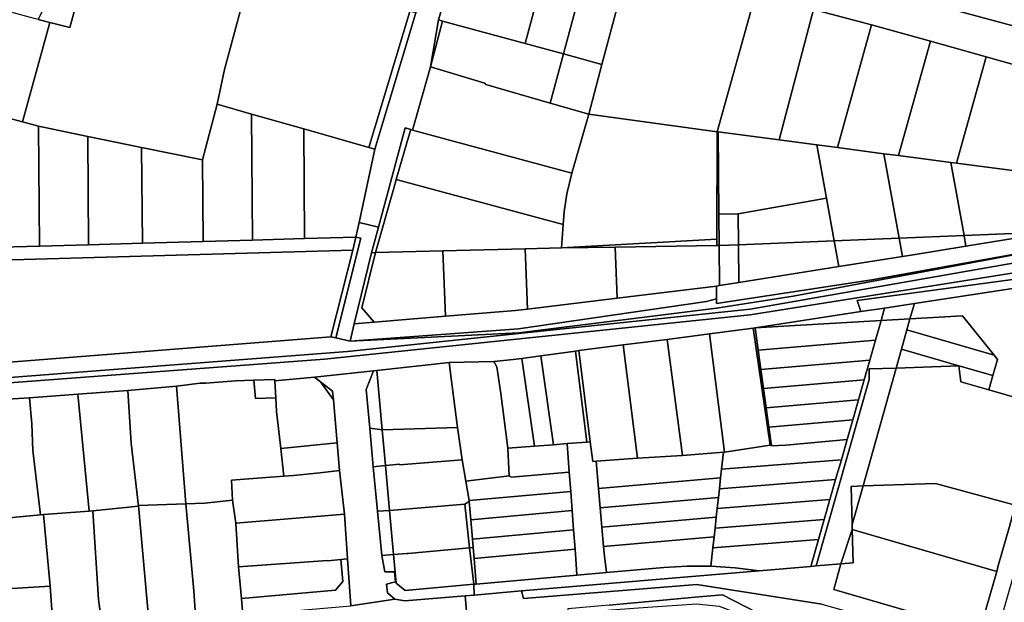
# Model space of a CAD drawing. Units: inches. Extents: x 7489861 to 7494475, y 5783194 to 5786225.
# Drawn here: x 7490575 to 7490881, y 5784955 to 5785136 of the extents above; entities that cross this region are included whole.
import ezdxf

# ---------------------------------------------------------------- set-up
doc = ezdxf.new("R2010")
doc.units = ezdxf.units.IN
doc.header["$MEASUREMENT"] = 0

msp = doc.modelspace()

# ---------------------------------------------------------------- linework, layer by layer
for points in [[(7490580.68, 5785136.26), (7490584.33, 5785135.34), (7490590.51, 5785133.79), (7490598.96, 5785164.73), (7490608.13, 5785196.45), (7490603.22, 5785197.65), (7490588.93, 5785147.56), (7490586.38, 5785148.29), (7490580.68, 5785136.26)], [(7490867.11, 5785184.28), (7490862.23, 5785166.64), (7490855.37, 5785141.78), (7490887.3, 5785133.22), (7490891.01, 5785147.07), (7490894.63, 5785160.59), (7490897.03, 5785159.9), (7490899.47, 5785168.99), (7490901.12, 5785175.14), (7490884.4, 5785180.09), (7490867.11, 5785184.28)], [(7490685.29, 5785095.93), (7490680.33, 5785073.18), (7490686.33, 5785071.76), (7490694.64, 5785102.54), (7490696.37, 5785102.04), (7490696.9, 5785101.86), (7490702.3, 5785120.85), (7490702.51, 5785121.52), (7490705.06, 5785136.08), (7490714.19, 5785167.78), (7490714.53, 5785168.98), (7490706.86, 5785169.79), (7490697.94, 5785138.28), (7490685.29, 5785095.93)], [(7490740.47, 5785160.64), (7490714.19, 5785167.78), (7490705.06, 5785136.08), (7490706.3, 5785135.74), (7490731.91, 5785128.77), (7490740.33, 5785160.12), (7490740.47, 5785160.64)], [(7490623.36, 5785158.3), (7490598.96, 5785164.73), (7490590.51, 5785133.79), (7490584.33, 5785135.34), (7490575.81, 5785104.44), (7490580.81, 5785103.07), (7490596.07, 5785099.93), (7490612.81, 5785096.5), (7490631.71, 5785092.61), (7490636.28, 5785109.91), (7490638.57, 5785120.7), (7490646.95, 5785151.89), (7490623.36, 5785158.3)], [(7490740.33, 5785160.12), (7490731.91, 5785128.77), (7490743.83, 5785125.54), (7490752.25, 5785156.87), (7490740.33, 5785160.12)], [(7490752.25, 5785156.87), (7490743.83, 5785125.54), (7490755.75, 5785122.29), (7490764.17, 5785153.63), (7490752.25, 5785156.87)], [(7490764.5, 5785154.91), (7490764.3, 5785154.16), (7490764.17, 5785153.63), (7490755.75, 5785122.29), (7490751.75, 5785106.81), (7490791.6, 5785101.33), (7490803.5, 5785144.12), (7490764.5, 5785154.91)], [(7490531.87, 5785149.58), (7490527.6, 5785134.06), (7490523.46, 5785118.6), (7490548.78, 5785111.63), (7490564.78, 5785107.39), (7490575.81, 5785104.44), (7490584.33, 5785135.34), (7490580.68, 5785136.26), (7490579.44, 5785136.57), (7490531.87, 5785149.58)], [(7490646.95, 5785151.89), (7490638.57, 5785120.7), (7490636.28, 5785109.91), (7490646.92, 5785106.87), (7490663.15, 5785102.24), (7490683.39, 5785096.47), (7490696.14, 5785138.76), (7490670.36, 5785145.64), (7490646.95, 5785151.89)], [(7490803.5, 5785144.12), (7490791.6, 5785101.33), (7490791.91, 5785101.29), (7490810.77, 5785098.82), (7490821.5, 5785139.35), (7490803.5, 5785144.12)], [(7490696.14, 5785138.76), (7490683.39, 5785096.47), (7490685.29, 5785095.93), (7490697.94, 5785138.28), (7490696.14, 5785138.76)], [(7490821.5, 5785139.35), (7490810.77, 5785098.82), (7490822.55, 5785097.27), (7490828.89, 5785096.44), (7490839.49, 5785134.59), (7490821.5, 5785139.35)], [(7490705.06, 5785136.08), (7490702.51, 5785121.52), (7490706.3, 5785135.74), (7490705.06, 5785136.08)], [(7490706.3, 5785135.74), (7490702.51, 5785121.52), (7490719.43, 5785116.5), (7490719.75, 5785116.03), (7490739.74, 5785110.28), (7490743.83, 5785125.54), (7490731.91, 5785128.77), (7490706.3, 5785135.74)], [(7490847.92, 5785093.95), (7490857.79, 5785129.48), (7490839.49, 5785134.59), (7490828.89, 5785096.44), (7490843.35, 5785094.55), (7490847.92, 5785093.95)], [(7490857.79, 5785129.48), (7490847.92, 5785093.95), (7490864.16, 5785091.82), (7490865.94, 5785091.59), (7490875.12, 5785124.62), (7490857.79, 5785129.48)], [(7490743.83, 5785125.54), (7490739.74, 5785110.28), (7490751.75, 5785106.81), (7490755.75, 5785122.29), (7490743.83, 5785125.54)], [(7490865.94, 5785091.59), (7490884.96, 5785089.1), (7490887.25, 5785097.34), (7490893.42, 5785119.5), (7490875.12, 5785124.62), (7490865.94, 5785091.59)], [(7490702.51, 5785121.52), (7490702.3, 5785120.85), (7490696.9, 5785101.86), (7490746.47, 5785088.53), (7490751.75, 5785106.81), (7490739.74, 5785110.28), (7490719.75, 5785116.03), (7490719.43, 5785116.5), (7490702.51, 5785121.52)], [(7490636.28, 5785109.91), (7490631.71, 5785092.61), (7490631.9, 5785067.28), (7490647.22, 5785067.71), (7490646.92, 5785106.87), (7490636.28, 5785109.91)], [(7490564.78, 5785107.39), (7490565.11, 5785065.39), (7490581.1, 5785065.84), (7490580.81, 5785103.07), (7490575.81, 5785104.44), (7490564.78, 5785107.39)], [(7490646.92, 5785106.87), (7490647.22, 5785067.71), (7490663.41, 5785068.17), (7490663.15, 5785102.24), (7490646.92, 5785106.87)], [(7490751.75, 5785106.81), (7490746.47, 5785088.53), (7490744.88, 5785082.09), (7490744.03, 5785076.45), (7490743.74, 5785072.57), (7490743.19, 5785065.29), (7490791.47, 5785068.03), (7490791.6, 5785101.33), (7490751.75, 5785106.81)], [(7490580.81, 5785103.07), (7490581.1, 5785065.84), (7490596.33, 5785066.28), (7490596.07, 5785099.93), (7490580.81, 5785103.07)], [(7490663.15, 5785102.24), (7490663.41, 5785068.17), (7490679.33, 5785068.62), (7490680.33, 5785073.18), (7490685.29, 5785095.93), (7490683.39, 5785096.47), (7490663.15, 5785102.24)], [(7490696.37, 5785102.04), (7490694.64, 5785102.54), (7490686.33, 5785071.76), (7490684.18, 5785063.8), (7490685.42, 5785063.88), (7490691.12, 5785083.88), (7490691.89, 5785086.58), (7490695.38, 5785098.69), (7490696.37, 5785102.04)], [(7490696.37, 5785102.04), (7490695.38, 5785098.69), (7490691.89, 5785086.58), (7490743.74, 5785072.57), (7490744.03, 5785076.45), (7490744.88, 5785082.09), (7490746.47, 5785088.53), (7490696.9, 5785101.86), (7490696.37, 5785102.04)], [(7490791.6, 5785101.33), (7490791.47, 5785068.03), (7490791.46, 5785066.04), (7490792.18, 5785066.05), (7490792.1, 5785075.8), (7490791.91, 5785101.29), (7490791.6, 5785101.33)], [(7490792.1, 5785075.8), (7490798.1, 5785075.86), (7490825.51, 5785080.75), (7490822.55, 5785097.27), (7490810.77, 5785098.82), (7490791.91, 5785101.29), (7490792.1, 5785075.8)], [(7490596.07, 5785099.93), (7490596.33, 5785066.28), (7490613.04, 5785066.75), (7490612.81, 5785096.5), (7490596.07, 5785099.93)], [(7490822.55, 5785097.27), (7490825.51, 5785080.75), (7490827.88, 5785067.5), (7490848.06, 5785068.32), (7490843.35, 5785094.55), (7490828.89, 5785096.44), (7490822.55, 5785097.27)], [(7490612.81, 5785096.5), (7490613.04, 5785066.75), (7490631.9, 5785067.28), (7490631.71, 5785092.61), (7490612.81, 5785096.5)], [(7490843.35, 5785094.55), (7490848.06, 5785068.32), (7490868.23, 5785069.13), (7490864.16, 5785091.82), (7490847.92, 5785093.95), (7490843.35, 5785094.55)], [(7490864.16, 5785091.82), (7490868.23, 5785069.13), (7490888.4, 5785069.96), (7490884.96, 5785089.1), (7490865.94, 5785091.59), (7490864.16, 5785091.82)], [(7490691.89, 5785086.58), (7490691.12, 5785083.88), (7490685.42, 5785063.88), (7490706.41, 5785064.39), (7490731.9, 5785065.02), (7490743.19, 5785065.29), (7490743.74, 5785072.57), (7490691.89, 5785086.58)], [(7490798.1, 5785075.86), (7490798.16, 5785066.29), (7490827.88, 5785067.5), (7490825.51, 5785080.75), (7490798.1, 5785075.86)], [(7490792.1, 5785075.8), (7490792.18, 5785066.05), (7490798.16, 5785066.29), (7490798.1, 5785075.86), (7490792.1, 5785075.8)], [(7490679.33, 5785068.62), (7490680.86, 5785068.3), (7490673.11, 5785037.36), (7490677.53, 5785036.33), (7490678.83, 5785041.7), (7490684.18, 5785063.8), (7490686.33, 5785071.76), (7490680.33, 5785073.18), (7490679.33, 5785068.62)], [(7490888.56, 5785069.06), (7490868.82, 5785065.84), (7490852.39, 5785063.17), (7490849.07, 5785062.64), (7490829.32, 5785059.49), (7490798.24, 5785054.52), (7490792.27, 5785053.57), (7490791.4, 5785053.43), (7490791.38, 5785049.43), (7490791.37, 5785048.06), (7490839.64, 5785055.4), (7490907.48, 5785067.58), (7490908.36, 5785070.76), (7490895.92, 5785070.26), (7490888.56, 5785069.06)], [(7490868.82, 5785065.84), (7490888.56, 5785069.06), (7490888.4, 5785069.96), (7490868.23, 5785069.13), (7490868.82, 5785065.84)], [(7490497.79, 5785024.68), (7490497.47, 5785023.4), (7490496.44, 5785019.28), (7490676.74, 5785033.06), (7490801.85, 5785046.26), (7490906.47, 5785064.57), (7490907.48, 5785067.58), (7490815.14, 5785050.26), (7490791.36, 5785046.6), (7490729.98, 5785038.96), (7490677.53, 5785036.33), (7490673.11, 5785037.36), (7490671.58, 5785037.71), (7490549.44, 5785028.07), (7490542.08, 5785027.76), (7490533.22, 5785027.14), (7490507.29, 5785025.32), (7490497.79, 5785024.68)], [(7490565.11, 5785065.39), (7490565.14, 5785061.39), (7490678.45, 5785064.59), (7490679.33, 5785068.62), (7490663.41, 5785068.17), (7490647.22, 5785067.71), (7490631.9, 5785067.28), (7490613.04, 5785066.75), (7490596.33, 5785066.28), (7490581.1, 5785065.84), (7490565.11, 5785065.39)], [(7490679.33, 5785068.62), (7490678.45, 5785064.59), (7490671.58, 5785037.71), (7490673.11, 5785037.36), (7490680.86, 5785068.3), (7490679.33, 5785068.62)], [(7490677.53, 5785036.33), (7490729.98, 5785038.96), (7490791.36, 5785046.6), (7490815.14, 5785050.26), (7490907.48, 5785067.58), (7490839.64, 5785055.4), (7490791.37, 5785048.06), (7490791.38, 5785049.43), (7490788.21, 5785048.65), (7490729.81, 5785040.1), (7490677.53, 5785036.33)], [(7490791.47, 5785068.03), (7490743.19, 5785065.29), (7490759.9, 5785065.55), (7490791.46, 5785066.04), (7490791.47, 5785068.03)], [(7490798.16, 5785066.29), (7490798.24, 5785054.52), (7490829.32, 5785059.49), (7490827.88, 5785067.5), (7490798.16, 5785066.29)], [(7490827.88, 5785067.5), (7490829.32, 5785059.49), (7490849.07, 5785062.64), (7490848.06, 5785068.32), (7490827.88, 5785067.5)], [(7490848.06, 5785068.32), (7490849.07, 5785062.64), (7490852.39, 5785063.17), (7490868.82, 5785065.84), (7490868.23, 5785069.13), (7490848.06, 5785068.32)], [(7490432.11, 5785031.78), (7490431.74, 5785030.5), (7490494.4, 5785017.63), (7490669.56, 5785030.73), (7490801.79, 5785044.54), (7490905.26, 5785060.95), (7490906.47, 5785064.57), (7490801.85, 5785046.26), (7490676.74, 5785033.06), (7490496.44, 5785019.28), (7490432.11, 5785031.78)], [(7490549.18, 5785060.94), (7490549.44, 5785028.07), (7490671.58, 5785037.71), (7490678.45, 5785064.59), (7490565.14, 5785061.39), (7490549.18, 5785060.94)], [(7490681.24, 5785046.66), (7490685.42, 5785063.88), (7490684.18, 5785063.8), (7490678.83, 5785041.7), (7490685.06, 5785042.21), (7490681.24, 5785046.66)], [(7490685.42, 5785063.88), (7490681.24, 5785046.66), (7490685.06, 5785042.21), (7490707.22, 5785044.04), (7490706.41, 5785064.39), (7490685.42, 5785063.88)], [(7490706.41, 5785064.39), (7490707.22, 5785044.04), (7490728.97, 5785045.84), (7490732.66, 5785046.29), (7490731.9, 5785065.02), (7490706.41, 5785064.39)], [(7490731.9, 5785065.02), (7490732.66, 5785046.29), (7490760.53, 5785049.68), (7490759.9, 5785065.55), (7490743.19, 5785065.29), (7490731.9, 5785065.02)], [(7490759.9, 5785065.55), (7490760.53, 5785049.68), (7490791.4, 5785053.43), (7490792.27, 5785053.57), (7490792.18, 5785066.05), (7490791.46, 5785066.04), (7490759.9, 5785065.55)], [(7490798.16, 5785066.29), (7490792.18, 5785066.05), (7490792.27, 5785053.57), (7490798.24, 5785054.52), (7490798.16, 5785066.29)], [(7490905.26, 5785060.95), (7490904.78, 5785058.36), (7490904.32, 5785055.9), (7490892.86, 5785016.29), (7490889.35, 5785003.78), (7490885.83, 5784991.26), (7490884.16, 5784985.34), (7490882.31, 5784978.76), (7490878.78, 5784966.25), (7490878.37, 5784964.79), (7490875.26, 5784953.73), (7490873.13, 5784946.07), (7490872.97, 5784945.55), (7490867.79, 5784929.46), (7490862.46, 5784908.14), (7490838.62, 5784825.69), (7490827.19, 5784785.82), (7490825.25, 5784779.07), (7490832.19, 5784784.55), (7490911.98, 5785062.01), (7490905.26, 5785060.95)], [(7490835.09, 5785048.97), (7490836.14, 5785045.49), (7490843.57, 5785046.62), (7490852.8, 5785048.03), (7490904.32, 5785055.9), (7490904.78, 5785058.36), (7490835.09, 5785048.97)], [(7490904.32, 5785055.9), (7490852.8, 5785048.03), (7490851.44, 5785043.26), (7490867.74, 5785044.23), (7490877.55, 5785032), (7490878.62, 5785030.67), (7490877.2, 5785025.62), (7490875.96, 5785021.24), (7490892.86, 5785016.29), (7490904.32, 5785055.9)], [(7490678.83, 5785041.7), (7490677.53, 5785036.33), (7490729.81, 5785040.1), (7490788.21, 5785048.65), (7490791.38, 5785049.43), (7490791.4, 5785053.43), (7490760.53, 5785049.68), (7490732.66, 5785046.29), (7490728.97, 5785045.84), (7490707.22, 5785044.04), (7490685.06, 5785042.21), (7490678.83, 5785041.7)], [(7490843.57, 5785046.62), (7490842.46, 5785042.73), (7490851.44, 5785043.26), (7490852.8, 5785048.03), (7490843.57, 5785046.62)], [(7490802.73, 5785040.38), (7490803.32, 5785040.42), (7490842.46, 5785042.73), (7490843.57, 5785046.62), (7490836.14, 5785045.49), (7490802.73, 5785040.38)], [(7490803.32, 5785040.42), (7490804.28, 5785033.5), (7490840.73, 5785036.65), (7490842.46, 5785042.73), (7490803.32, 5785040.42)], [(7490842.46, 5785042.73), (7490840.73, 5785036.65), (7490838.97, 5785030.46), (7490837.2, 5785024.27), (7490835.43, 5785018.08), (7490833.66, 5785011.88), (7490831.89, 5785005.75), (7490830.13, 5784999.5), (7490828.36, 5784993.32), (7490826.6, 5784987.12), (7490824.83, 5784980.92), (7490823.06, 5784974.74), (7490820.67, 5784966.35), (7490822.26, 5784966.49), (7490838.79, 5785024.38), (7490838.76, 5785027.68), (7490847.11, 5785027.98), (7490848.77, 5785033.84), (7490850.48, 5785039.83), (7490851.44, 5785043.26), (7490842.46, 5785042.73)], [(7490851.44, 5785043.26), (7490850.48, 5785039.83), (7490877.55, 5785032), (7490867.74, 5785044.23), (7490851.44, 5785043.26)], [(7490789.13, 5785038.58), (7490793.83, 5785001.89), (7490808.03, 5785003.99), (7490802.73, 5785040.38), (7490789.13, 5785038.58)], [(7490802.73, 5785040.38), (7490808.03, 5785003.99), (7490808.42, 5785003.84), (7490807.61, 5785009.65), (7490806.78, 5785015.61), (7490805.95, 5785021.58), (7490805.12, 5785027.54), (7490804.28, 5785033.5), (7490803.32, 5785040.42), (7490802.73, 5785040.38)], [(7490850.48, 5785039.83), (7490848.77, 5785033.84), (7490866.58, 5785028.69), (7490877.2, 5785025.62), (7490878.62, 5785030.67), (7490877.55, 5785032), (7490850.48, 5785039.83)], [(7490762.33, 5785035.16), (7490766.83, 5785000.03), (7490780.81, 5785000.78), (7490776.05, 5785036.81), (7490762.33, 5785035.16)], [(7490776.05, 5785036.81), (7490780.81, 5785000.78), (7490793.53, 5785001.86), (7490793.83, 5785001.89), (7490789.13, 5785038.58), (7490776.05, 5785036.81)], [(7490804.28, 5785033.5), (7490805.12, 5785027.54), (7490838.97, 5785030.46), (7490840.73, 5785036.65), (7490804.28, 5785033.5)], [(7490736.83, 5785031.79), (7490740.78, 5785004.17), (7490744.95, 5785004.5), (7490751.1, 5785004.99), (7490747.58, 5785033.26), (7490736.83, 5785031.79)], [(7490747.58, 5785033.26), (7490751.1, 5785004.99), (7490752.13, 5785005.07), (7490748.57, 5785033.4), (7490747.58, 5785033.26)], [(7490748.57, 5785033.4), (7490752.13, 5785005.07), (7490752.9, 5784998.92), (7490754.02, 5784999.01), (7490766.83, 5785000.03), (7490762.33, 5785035.16), (7490748.57, 5785033.4)], [(7490848.77, 5785033.84), (7490847.11, 5785027.98), (7490866.58, 5785028.69), (7490848.77, 5785033.84)], [(7490685.86, 5785027.21), (7490687.55, 5785008.74), (7490710.95, 5785009.47), (7490709.24, 5785022.36), (7490708.37, 5785029.67), (7490685.86, 5785027.21)], [(7490708.37, 5785029.67), (7490709.24, 5785022.36), (7490710.95, 5785009.47), (7490712.35, 5784999.47), (7490713.48, 5784992.87), (7490727, 5784994.49), (7490726.54, 5785003.04), (7490724.34, 5785020.07), (7490723.18, 5785028.37), (7490722.24, 5785030.03), (7490708.37, 5785029.67)], [(7490722.24, 5785030.03), (7490723.18, 5785028.37), (7490724.34, 5785020.07), (7490726.54, 5785003.04), (7490734.79, 5785003.69), (7490730.88, 5785030.98), (7490728.23, 5785030.59), (7490722.24, 5785030.03)], [(7490730.88, 5785030.98), (7490734.79, 5785003.69), (7490740.78, 5785004.17), (7490736.83, 5785031.79), (7490730.88, 5785030.98)], [(7490805.12, 5785027.54), (7490805.95, 5785021.58), (7490837.2, 5785024.27), (7490838.97, 5785030.46), (7490805.12, 5785027.54)], [(7490666.54, 5785025.14), (7490668.34, 5785023.73), (7490672.13, 5785020.75), (7490672.36, 5785018.11), (7490673.54, 5785004.78), (7490674.3, 5784996.12), (7490675.8, 5784982.63), (7490676.78, 5784968.75), (7490677.77, 5784954.16), (7490691.4, 5784956.19), (7490689.22, 5784958.15), (7490688.82, 5784960.87), (7490691.67, 5784961.59), (7490691.3, 5784964.7), (7490688.36, 5784964.65), (7490687.39, 5784969.79), (7490686.1, 5784983.52), (7490684.77, 5784997.33), (7490683.68, 5785009.3), (7490682.55, 5785021.33), (7490684.78, 5785027.09), (7490666.54, 5785025.14)], [(7490684.78, 5785027.09), (7490682.55, 5785021.33), (7490683.68, 5785009.3), (7490687.55, 5785008.74), (7490685.86, 5785027.21), (7490684.78, 5785027.09)], [(7490838.76, 5785027.68), (7490838.79, 5785024.38), (7490822.26, 5784966.49), (7490830.02, 5784967.16), (7490833.52, 5784977.79), (7490833.48, 5784979.37), (7490833.14, 5784991.21), (7490836.86, 5784991.35), (7490847.11, 5785027.98), (7490838.76, 5785027.68)], [(7490847.11, 5785027.98), (7490836.86, 5784991.35), (7490859.39, 5784992.11), (7490884.16, 5784985.34), (7490885.83, 5784991.26), (7490889.35, 5785003.78), (7490892.86, 5785016.29), (7490875.96, 5785021.24), (7490867.24, 5785023.71), (7490866.58, 5785028.69), (7490847.11, 5785027.98)], [(7490866.58, 5785028.69), (7490867.24, 5785023.71), (7490875.96, 5785021.24), (7490877.2, 5785025.62), (7490866.58, 5785028.69)], [(7490623.64, 5785022.37), (7490626.57, 5784985.79), (7490632.44, 5784985.98), (7490641.03, 5784986.94), (7490640.74, 5784993.19), (7490650.16, 5784993.89), (7490656.94, 5784994.38), (7490656, 5785003.02), (7490654.75, 5785014.45), (7490654.5, 5785018.73), (7490648.15, 5785018.5), (7490647.68, 5785024.18), (7490641.92, 5785023.96), (7490632.79, 5785023.27), (7490630.99, 5785023.27), (7490623.64, 5785022.37)], [(7490647.68, 5785024.18), (7490648.15, 5785018.5), (7490654.5, 5785018.73), (7490654.2, 5785024.04), (7490654.18, 5785024.42), (7490647.68, 5785024.18)], [(7490654.2, 5785024.04), (7490654.5, 5785018.73), (7490654.75, 5785014.45), (7490656, 5785003.02), (7490673.54, 5785004.78), (7490672.36, 5785018.11), (7490668.34, 5785023.73), (7490666.54, 5785025.14), (7490654.2, 5785024.04)], [(7490668.34, 5785023.73), (7490672.36, 5785018.11), (7490672.13, 5785020.75), (7490668.34, 5785023.73)], [(7490805.95, 5785021.58), (7490806.78, 5785015.61), (7490835.43, 5785018.08), (7490837.2, 5785024.27), (7490805.95, 5785021.58)], [(7490593.02, 5785019.81), (7490596.48, 5784983.52), (7490597.7, 5784983.59), (7490611.83, 5784985.11), (7490609.61, 5785004.66), (7490608.49, 5785020.96), (7490593.02, 5785019.81)], [(7490608.49, 5785020.96), (7490609.61, 5785004.66), (7490611.83, 5784985.11), (7490611.84, 5784985.33), (7490626.57, 5784985.79), (7490623.64, 5785022.37), (7490608.49, 5785020.96)], [(7490562.45, 5785017.82), (7490566.21, 5784980.92), (7490581.45, 5784982.35), (7490579.06, 5785002.37), (7490578.72, 5785010.69), (7490577.96, 5785018.73), (7490562.45, 5785017.82)], [(7490577.96, 5785018.73), (7490578.72, 5785010.69), (7490579.06, 5785002.37), (7490581.45, 5784982.35), (7490582.33, 5784982.46), (7490596.48, 5784983.52), (7490593.02, 5785019.81), (7490577.96, 5785018.73)], [(7490806.78, 5785015.61), (7490807.61, 5785009.65), (7490833.66, 5785011.88), (7490835.43, 5785018.08), (7490806.78, 5785015.61)], [(7490807.61, 5785009.65), (7490808.42, 5785003.84), (7490812.87, 5785004.06), (7490831.89, 5785005.75), (7490833.66, 5785011.88), (7490807.61, 5785009.65)], [(7490683.68, 5785009.3), (7490684.77, 5784997.33), (7490688.56, 5784997.7), (7490687.55, 5785008.74), (7490683.68, 5785009.3)], [(7490687.55, 5785008.74), (7490688.56, 5784997.7), (7490693.04, 5784998.13), (7490692.95, 5784997.86), (7490712.35, 5784999.47), (7490710.95, 5785009.47), (7490687.55, 5785008.74)], [(7490793.53, 5785001.86), (7490792.93, 5784996.52), (7490830.13, 5784999.5), (7490831.89, 5785005.75), (7490812.87, 5785004.06), (7490808.42, 5785003.84), (7490808.03, 5785003.99), (7490793.83, 5785001.89), (7490793.53, 5785001.86)], [(7490656, 5785003.02), (7490656.94, 5784994.38), (7490659.96, 5784994.6), (7490668.16, 5784995.41), (7490674.3, 5784996.12), (7490673.54, 5785004.78), (7490656, 5785003.02)], [(7490726.54, 5785003.04), (7490727, 5784994.49), (7490727.7, 5784994.03), (7490745.62, 5784995.65), (7490744.95, 5785004.5), (7490740.78, 5785004.17), (7490734.79, 5785003.69), (7490726.54, 5785003.04)], [(7490744.95, 5785004.5), (7490745.62, 5784995.65), (7490746.08, 5784989.67), (7490746.53, 5784983.69), (7490746.98, 5784977.71), (7490747.45, 5784971.73), (7490747.8, 5784967.1), (7490747.93, 5784963.63), (7490757.15, 5784964.45), (7490756.56, 5784969.58), (7490756.3, 5784972.58), (7490755.79, 5784978.56), (7490755.27, 5784984.54), (7490754.75, 5784990.52), (7490754.02, 5784999.01), (7490752.9, 5784998.92), (7490752.13, 5785005.07), (7490751.1, 5785004.99), (7490744.95, 5785004.5)], [(7490688.56, 5784997.7), (7490689.84, 5784983.72), (7490713.21, 5784985.71), (7490714.56, 5784986.52), (7490714.51, 5784986.8), (7490713.48, 5784992.87), (7490712.35, 5784999.47), (7490692.95, 5784997.86), (7490693.04, 5784998.13), (7490688.56, 5784997.7)], [(7490754.02, 5784999.01), (7490754.75, 5784990.52), (7490792.63, 5784993.83), (7490792.93, 5784996.52), (7490793.53, 5785001.86), (7490780.81, 5785000.78), (7490766.83, 5785000.03), (7490754.02, 5784999.01)], [(7490792.93, 5784996.52), (7490792.63, 5784993.83), (7490792.25, 5784990.43), (7490828.36, 5784993.32), (7490830.13, 5784999.5), (7490792.93, 5784996.52)], [(7490640.74, 5784993.19), (7490641.03, 5784986.94), (7490642.04, 5784979.75), (7490675.8, 5784982.63), (7490674.3, 5784996.12), (7490668.16, 5784995.41), (7490659.96, 5784994.6), (7490656.94, 5784994.38), (7490650.16, 5784993.89), (7490640.74, 5784993.19)], [(7490684.77, 5784997.33), (7490686.1, 5784983.52), (7490689.84, 5784983.72), (7490688.56, 5784997.7), (7490684.77, 5784997.33)], [(7490713.48, 5784992.87), (7490714.51, 5784986.8), (7490746.08, 5784989.67), (7490745.62, 5784995.65), (7490727.7, 5784994.03), (7490727, 5784994.49), (7490713.48, 5784992.87)], [(7490754.75, 5784990.52), (7490755.27, 5784984.54), (7490791.95, 5784987.74), (7490792.25, 5784990.43), (7490792.63, 5784993.83), (7490754.75, 5784990.52)], [(7490792.25, 5784990.43), (7490791.95, 5784987.74), (7490791.57, 5784984.34), (7490826.6, 5784987.12), (7490828.36, 5784993.32), (7490792.25, 5784990.43)], [(7490833.14, 5784991.21), (7490833.48, 5784979.37), (7490836.86, 5784991.35), (7490833.14, 5784991.21)], [(7490836.86, 5784991.35), (7490833.48, 5784979.37), (7490833.52, 5784977.79), (7490878.37, 5784964.79), (7490878.78, 5784966.25), (7490882.31, 5784978.76), (7490884.16, 5784985.34), (7490859.39, 5784992.11), (7490836.86, 5784991.35)], [(7490626.57, 5784985.79), (7490629.06, 5784958.77), (7490629.69, 5784949.56), (7490644.29, 5784951.24), (7490643.82, 5784956.4), (7490642.94, 5784966.21), (7490642.04, 5784979.75), (7490641.03, 5784986.94), (7490632.44, 5784985.98), (7490626.57, 5784985.79)], [(7490714.51, 5784986.8), (7490714.56, 5784986.52), (7490715.08, 5784980.83), (7490746.53, 5784983.69), (7490746.08, 5784989.67), (7490714.51, 5784986.8)], [(7490755.27, 5784984.54), (7490755.79, 5784978.56), (7490791.27, 5784981.65), (7490791.57, 5784984.34), (7490791.95, 5784987.74), (7490755.27, 5784984.54)], [(7490791.57, 5784984.34), (7490791.27, 5784981.65), (7490790.89, 5784978.25), (7490824.83, 5784980.92), (7490826.6, 5784987.12), (7490791.57, 5784984.34)], [(7490597.7, 5784983.59), (7490599.44, 5784956.06), (7490600.61, 5784946.98), (7490615.18, 5784948.33), (7490611.84, 5784985.33), (7490611.83, 5784985.11), (7490597.7, 5784983.59)], [(7490611.84, 5784985.33), (7490615.18, 5784948.33), (7490629.69, 5784949.56), (7490629.06, 5784958.77), (7490626.57, 5784985.79), (7490611.84, 5784985.33)], [(7490689.84, 5784983.72), (7490691.08, 5784970.06), (7490695.3, 5784970.37), (7490695.56, 5784970.42), (7490714.59, 5784972.15), (7490713.21, 5784985.71), (7490689.84, 5784983.72)], [(7490713.21, 5784985.71), (7490714.59, 5784972.15), (7490715.78, 5784972.26), (7490715.57, 5784974.84), (7490715.08, 5784980.83), (7490714.56, 5784986.52), (7490713.21, 5784985.71)], [(7490557.38, 5784980.11), (7490553.38, 5784957.49), (7490556.16, 5784957.64), (7490567.37, 5784959.14), (7490584.39, 5784960.26), (7490582.33, 5784982.46), (7490581.45, 5784982.35), (7490566.21, 5784980.92), (7490557.38, 5784980.11)], [(7490582.33, 5784982.46), (7490584.39, 5784960.26), (7490585.42, 5784945.57), (7490600.61, 5784946.98), (7490599.44, 5784956.06), (7490597.7, 5784983.59), (7490596.48, 5784983.52), (7490582.33, 5784982.46)], [(7490642.04, 5784979.75), (7490642.94, 5784966.21), (7490670.56, 5784968.2), (7490670.66, 5784968.08), (7490674.66, 5784968.52), (7490676.78, 5784968.75), (7490675.8, 5784982.63), (7490642.04, 5784979.75)], [(7490686.1, 5784983.52), (7490687.39, 5784969.79), (7490691.08, 5784970.06), (7490689.84, 5784983.72), (7490686.1, 5784983.52)], [(7490715.08, 5784980.83), (7490715.57, 5784974.84), (7490746.98, 5784977.71), (7490746.53, 5784983.69), (7490715.08, 5784980.83)], [(7490755.79, 5784978.56), (7490756.3, 5784972.58), (7490790.59, 5784975.56), (7490790.89, 5784978.25), (7490791.27, 5784981.65), (7490755.79, 5784978.56)], [(7490790.89, 5784978.25), (7490790.59, 5784975.56), (7490790.2, 5784972.16), (7490823.06, 5784974.74), (7490824.83, 5784980.92), (7490790.89, 5784978.25)], [(7490715.57, 5784974.84), (7490715.78, 5784972.26), (7490716.05, 5784968.86), (7490747.45, 5784971.73), (7490746.98, 5784977.71), (7490715.57, 5784974.84)], [(7490833.52, 5784977.79), (7490833.8, 5784967.46), (7490830.02, 5784967.16), (7490827.77, 5784959.21), (7490851.27, 5784952.4), (7490873.13, 5784946.07), (7490875.26, 5784953.73), (7490878.37, 5784964.79), (7490833.52, 5784977.79)], [(7490833.52, 5784977.79), (7490830.02, 5784967.16), (7490833.8, 5784967.46), (7490833.52, 5784977.79)], [(7490756.3, 5784972.58), (7490756.56, 5784969.58), (7490757.15, 5784964.45), (7490774.95, 5784966.04), (7490782.25, 5784966.47), (7490789.56, 5784966.44), (7490790.2, 5784972.16), (7490790.59, 5784975.56), (7490756.3, 5784972.58)], [(7490790.2, 5784972.16), (7490789.56, 5784966.44), (7490797.1, 5784965.95), (7490804.6, 5784964.99), (7490820.67, 5784966.35), (7490823.06, 5784974.74), (7490790.2, 5784972.16)], [(7490691.08, 5784970.06), (7490691.89, 5784961.16), (7490694.61, 5784958.9), (7490716.03, 5784960.81), (7490714.59, 5784972.15), (7490695.56, 5784970.42), (7490695.3, 5784970.37), (7490691.08, 5784970.06)], [(7490714.59, 5784972.15), (7490716.03, 5784960.81), (7490716.7, 5784960.87), (7490716.05, 5784968.86), (7490715.78, 5784972.26), (7490714.59, 5784972.15)], [(7490716.05, 5784968.86), (7490716.7, 5784960.87), (7490747.93, 5784963.63), (7490747.8, 5784967.1), (7490747.45, 5784971.73), (7490716.05, 5784968.86)], [(7490642.94, 5784966.21), (7490643.82, 5784956.4), (7490673.02, 5784958.99), (7490675.28, 5784961.7), (7490674.66, 5784968.52), (7490670.66, 5784968.08), (7490670.56, 5784968.2), (7490642.94, 5784966.21)], [(7490643.82, 5784956.4), (7490644.29, 5784951.24), (7490677.77, 5784954.16), (7490676.78, 5784968.75), (7490674.66, 5784968.52), (7490675.28, 5784961.7), (7490673.02, 5784958.99), (7490643.82, 5784956.4)], [(7490687.39, 5784969.79), (7490688.36, 5784964.65), (7490691.3, 5784964.7), (7490691.67, 5784961.59), (7490688.82, 5784960.87), (7490689.22, 5784958.15), (7490691.4, 5784956.19), (7490694.54, 5784955.68), (7490713.32, 5784957.27), (7490716.11, 5784957.46), (7490716.03, 5784960.81), (7490694.61, 5784958.9), (7490691.89, 5784961.16), (7490691.08, 5784970.06), (7490687.39, 5784969.79)], [(7490716.03, 5784960.81), (7490716.11, 5784957.46), (7490730.82, 5784958.75), (7490804.6, 5784964.99), (7490797.1, 5784965.95), (7490789.56, 5784966.44), (7490782.25, 5784966.47), (7490774.95, 5784966.04), (7490757.15, 5784964.45), (7490747.93, 5784963.63), (7490716.7, 5784960.87), (7490716.03, 5784960.81)], [(7490730.82, 5784958.75), (7490731.45, 5784956.38), (7490785.24, 5784960.79), (7490824.1, 5784954.62), (7490845.76, 5784948.53), (7490867.42, 5784942.44), (7490872.97, 5784945.55), (7490873.13, 5784946.07), (7490851.27, 5784952.4), (7490827.77, 5784959.21), (7490830.02, 5784967.16), (7490822.26, 5784966.49), (7490820.67, 5784966.35), (7490804.6, 5784964.99), (7490730.82, 5784958.75)], [(7490556.16, 5784957.64), (7490557.44, 5784943.05), (7490585.42, 5784945.57), (7490584.39, 5784960.26), (7490567.37, 5784959.14), (7490556.16, 5784957.64)], [(7490745.21, 5784953.18), (7490745.15, 5784951.46), (7490758.52, 5784952.9), (7490771.49, 5784953.82), (7490785.18, 5784954.74), (7490792.23, 5784953.99), (7490800.64, 5784950.79), (7490803.45, 5784950.36), (7490810.16, 5784948.7), (7490816.53, 5784946.86), (7490829.55, 5784943.09), (7490829.8, 5784943.94), (7490842.56, 5784939.32), (7490843.04, 5784941.03), (7490830, 5784944.7), (7490816.96, 5784948.37), (7490803.92, 5784952.03), (7490793.23, 5784957.56), (7490784.75, 5784956.79), (7490771.46, 5784955.58), (7490757.97, 5784954.36), (7490745.21, 5784953.18)]]:
    msp.add_lwpolyline(points, close=True)
for points in [[(7490821.5, 5785139.35), (7490839.49, 5785134.59), (7490857.79, 5785129.48), (7490875.12, 5785124.62), (7490893.42, 5785119.5), (7490914.96, 5785113.48), (7490919.77, 5785112.13), (7490922.61, 5785123.34), (7490887.18, 5785132.78), (7490887.3, 5785133.22), (7490855.37, 5785141.78)], [(7490905.26, 5785060.95), (7490801.79, 5785044.54), (7490669.56, 5785030.73), (7490494.4, 5785017.63)], [(7490562.45, 5785017.82), (7490577.96, 5785018.73), (7490593.02, 5785019.81), (7490608.49, 5785020.96), (7490623.64, 5785022.37), (7490630.99, 5785023.27), (7490632.79, 5785023.27), (7490641.92, 5785023.96), (7490647.68, 5785024.18), (7490654.18, 5785024.42), (7490654.2, 5785024.04), (7490666.54, 5785025.14), (7490684.78, 5785027.09), (7490685.86, 5785027.21), (7490708.37, 5785029.67), (7490722.24, 5785030.03), (7490728.23, 5785030.59), (7490730.88, 5785030.98), (7490736.83, 5785031.79), (7490747.58, 5785033.26), (7490748.57, 5785033.4), (7490762.33, 5785035.16), (7490776.05, 5785036.81), (7490789.13, 5785038.58), (7490802.73, 5785040.38), (7490836.14, 5785045.49), (7490835.09, 5785048.97), (7490904.78, 5785058.36)], [(7490824.1, 5784954.62), (7490785.24, 5784960.79), (7490731.45, 5784956.38), (7490730.82, 5784958.75), (7490716.11, 5784957.46), (7490713.32, 5784957.27), (7490713.32, 5784957.27), (7490713.87, 5784949.94)], [(7490713.87, 5784949.94), (7490713.32, 5784957.27), (7490694.54, 5784955.68), (7490691.4, 5784956.19), (7490677.77, 5784954.16)], [(7490757.97, 5784954.36), (7490771.46, 5784955.58), (7490784.75, 5784956.79), (7490793.23, 5784957.56), (7490803.92, 5784952.03)]]:
    msp.add_lwpolyline(points)

doc.saveas('drawing.dxf')
